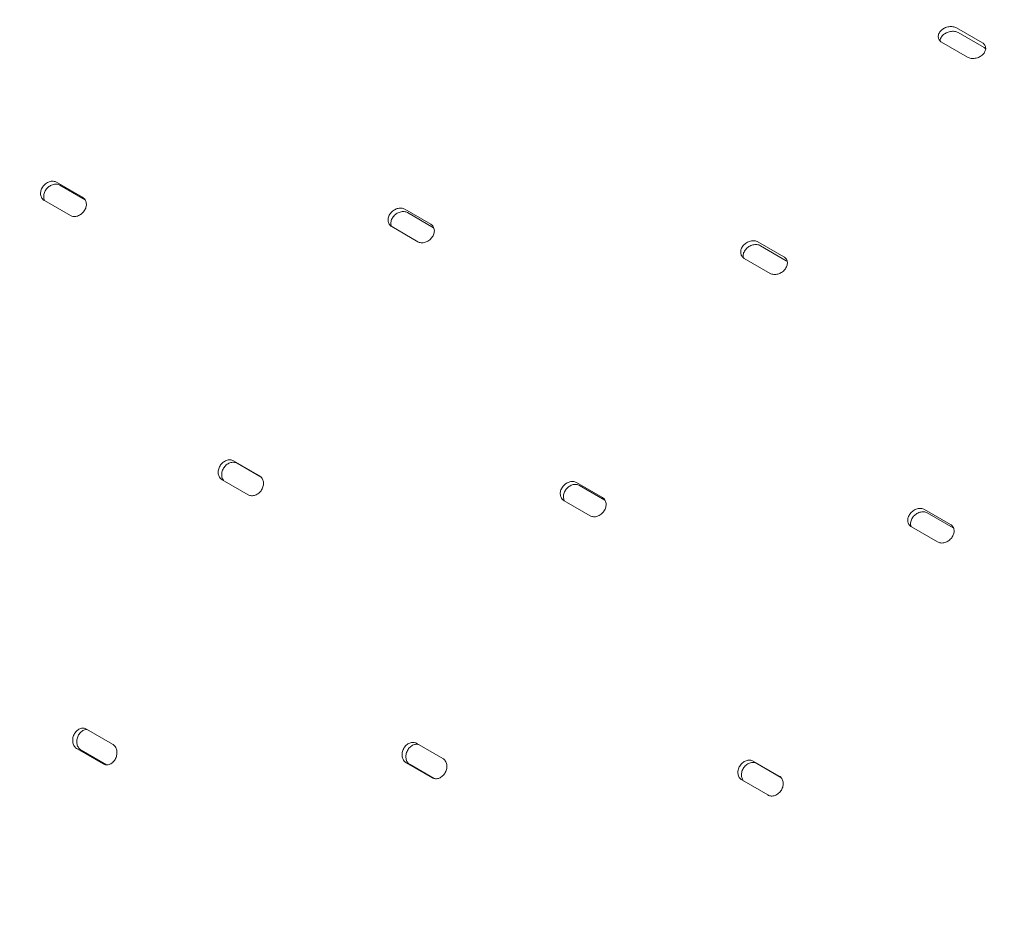
# Model space of a CAD drawing. Units: millimetres. Extents: x 39317 to 64119, y 17080 to 28060.
# Drawn here: x 39962 to 40230, y 24858 to 25103 of the extents above; entities that cross this region are included whole.
import ezdxf

# ---------------------------------------------------------------- set-up
doc = ezdxf.new("R2010")
doc.units = ezdxf.units.MM

# ---------------------------------------------------------------- blocks, each defined once
blk = doc.blocks.new('A$C272F211D')
at = {"color": 0, "linetype": 'Continuous', "lineweight": 0, "extrusion": (-5.55112e-17, 0.816497, 0.57735)}
for p, q in [((9072.84, 23090.97), (9079.91, 23086.88)), ((9080.36, 23085.6), (9073.29, 23089.68)), ((9075.9, 23082.97), (9068.83, 23087.05)), ((8828.02, 23048.96), (8835.09, 23044.88)), ((8835.8, 23044.17), (8828.88, 23048.17)), ((8831.75, 23039.93), (8824.68, 23044.01)), ((8922.74, 23041.63), (8929.81, 23037.55)), ((8930.58, 23036.62), (8923.5, 23040.71)), ((8926.26, 23032.81), (8919.19, 23036.9)), ((9018.84, 23032.77), (9025.91, 23028.69)), ((9026.57, 23027.64), (9019.5, 23031.72)), ((9022.18, 23024.2), (9015.11, 23028.28)), ((8876.16, 22973.19), (8883.23, 22969.11)), ((8883.7, 22968.74), (8877.12, 22972.54)), ((8880.12, 22963.99), (8873.05, 22968.07)), ((8969.44, 22967.31), (8976.51, 22963.23)), ((8977.22, 22962.52), (8970.3, 22966.52)), ((8973.17, 22958.28), (8966.1, 22962.36)), ((9064.16, 22959.98), (9071.23, 22955.9)), ((9072, 22954.97), (9064.93, 22959.06)), ((9067.68, 22951.16), (9060.61, 22955.25)), ((8836.18, 22900.24), (8843.25, 22896.16)), ((8926.01, 22896.37), (8933.08, 22892.29)), ((8840.65, 22890.79), (8833.58, 22894.87)), ((8834.7, 22894.5), (8841.6, 22890.52)), ((8930.21, 22887.02), (8923.14, 22891.11)), ((8924.18, 22890.6), (8930.73, 22886.82)), ((9017.59, 22891.54), (9024.66, 22887.46)), ((9025.12, 22887.09), (9018.54, 22890.89)), ((9021.54, 22882.34), (9014.47, 22886.42))]:
    blk.add_line(p, q, dxfattribs=at)
at = {"color": 0, "linetype": 'Continuous', "lineweight": 0}
blk.add_ellipse((8938.96, 22911.12), major_axis=(251, 434.74), ratio=0.57735, start_param=0, end_param=2.346234, dxfattribs=at)
for points, knots in [([(9264.9, 23438.92), (9231.83, 23458.01), (9193.32, 23467.74), (9109.52, 23467.32), (9064.34, 23457.37), (8971.93, 23418.93), (8924.76, 23390.59), (8832.97, 23318.32), (8788.37, 23274.4), (8706.29, 23175.39), (8668.81, 23120.31), (8604.82, 23004.56), (8578.32, 22943.92), (8538.99, 22823.28), (8526.17, 22763.3), (8519, 22687.67), (8518.03, 22669.02), (8517.9, 22650.86)], [0.785398, 0.785398, 0.785398, 0.785398, 1.110665, 1.110665, 1.431962, 1.431962, 1.750747, 1.750747, 2.069449, 2.069449, 2.388381, 2.388381, 2.707392, 2.707392, 3.026286, 3.026286, 3.133502, 3.133502, 3.133502, 3.133502]), ([(9227.37, 23373.93), (9198.3, 23390.71), (9164.44, 23399.24), (9090.76, 23398.79), (9051.05, 23390.02), (8969.85, 23356.15), (8928.4, 23331.22), (8847.76, 23267.65), (8808.58, 23229.03), (8736.46, 23141.98), (8703.53, 23093.55), (8647.31, 22991.8), (8624.03, 22938.49), (8589.48, 22832.46), (8578.22, 22779.75), (8571.94, 22713.49), (8571.1, 22697.29), (8570.97, 22681.5)], [0.785398, 0.785398, 0.785398, 0.785398, 1.111407, 1.111407, 1.432866, 1.432866, 1.75148, 1.75148, 2.070004, 2.070004, 2.388791, 2.388791, 2.707667, 2.707667, 3.026409, 3.026409, 3.132384, 3.132384, 3.132384, 3.132384]), ([(9068.83, 23087.05), (9068.7, 23087.13), (9068.57, 23087.22), (9068.35, 23087.43), (9068.25, 23087.55), (9068.09, 23087.8), (9068.03, 23087.93), (9067.94, 23088.21), (9067.92, 23088.35), (9067.91, 23088.64), (9067.92, 23088.79), (9067.99, 23089.09), (9068.04, 23089.25), (9068.17, 23089.55), (9068.26, 23089.7), (9068.47, 23089.98), (9068.59, 23090.12), (9068.84, 23090.36), (9068.98, 23090.48), (9069.29, 23090.7), (9069.46, 23090.81), (9069.82, 23090.98), (9070, 23091.06), (9070.38, 23091.18), (9070.57, 23091.23), (9070.94, 23091.29), (9071.13, 23091.31), (9071.5, 23091.32), (9071.69, 23091.31), (9072.06, 23091.26), (9072.23, 23091.22), (9072.56, 23091.11), (9072.71, 23091.04), (9072.84, 23090.97)], [-9.040585, -9.040585, -9.040585, -9.040585, -8.475553, -8.475553, -7.910521, -7.910521, -7.345489, -7.345489, -6.780458, -6.780458, -6.215408, -6.215408, -5.650358, -5.650358, -5.085308, -5.085308, -4.520258, -4.520258, -3.955224, -3.955224, -3.390189, -3.390189, -2.825155, -2.825155, -2.260121, -2.260121, -1.695091, -1.695091, -1.13006, -1.13006, -0.56503, -0.56503, 0, 0, 0, 0]), ([(9073.29, 23089.68), (9073.16, 23089.76), (9073.01, 23089.83), (9072.69, 23089.93), (9072.51, 23089.98), (9072.15, 23090.03), (9071.96, 23090.04), (9071.58, 23090.03), (9071.39, 23090.01), (9071.02, 23089.94), (9070.83, 23089.9), (9070.46, 23089.77), (9070.27, 23089.7), (9069.92, 23089.52), (9069.75, 23089.42), (9069.43, 23089.2), (9069.29, 23089.08), (9069.04, 23088.83), (9068.92, 23088.7), (9068.72, 23088.41), (9068.63, 23088.26), (9068.49, 23087.96), (9068.44, 23087.81), (9068.39, 23087.57), (9068.38, 23087.49), (9068.37, 23087.41)], [0, 0, 0, 0, 0.56503, 0.56503, 1.13006, 1.13006, 1.695091, 1.695091, 2.260121, 2.260121, 2.825155, 2.825155, 3.390189, 3.390189, 3.955224, 3.955224, 4.520258, 4.520258, 5.085303, 5.085303, 5.650348, 5.650348, 6.215392, 6.215392, 6.51764, 6.51764, 6.51764, 6.51764]), ([(9079.91, 23086.88), (9080.04, 23086.81), (9080.17, 23086.72), (9080.39, 23086.51), (9080.49, 23086.39), (9080.65, 23086.14), (9080.71, 23086.01), (9080.8, 23085.73), (9080.82, 23085.59), (9080.83, 23085.31), (9080.82, 23085.16), (9080.75, 23084.86), (9080.7, 23084.7), (9080.56, 23084.4), (9080.47, 23084.25), (9080.27, 23083.97), (9080.15, 23083.83), (9079.9, 23083.59), (9079.76, 23083.47), (9079.44, 23083.24), (9079.27, 23083.14), (9078.92, 23082.96), (9078.73, 23082.89), (9078.36, 23082.76), (9078.17, 23082.71), (9077.8, 23082.65), (9077.61, 23082.63), (9077.23, 23082.62), (9077.05, 23082.63), (9076.68, 23082.68), (9076.51, 23082.72), (9076.18, 23082.83), (9076.03, 23082.9), (9075.9, 23082.97)], [0, 0, 0, 0, 0.56503, 0.56503, 1.13006, 1.13006, 1.695091, 1.695091, 2.260121, 2.260121, 2.825155, 2.825155, 3.390189, 3.390189, 3.955224, 3.955224, 4.520258, 4.520258, 5.085308, 5.085308, 5.650358, 5.650358, 6.215408, 6.215408, 6.780458, 6.780458, 7.345489, 7.345489, 7.910521, 7.910521, 8.475553, 8.475553, 9.040585, 9.040585, 9.040585, 9.040585]), ([(9080.82, 23085.24), (9080.79, 23085.27), (9080.76, 23085.3), (9080.62, 23085.43), (9080.5, 23085.52), (9080.36, 23085.6)], [-0.7113914, -0.7113914, -0.7113914, -0.7113914, -0.5650302, -0.5650302, 0, 0, 0, 0]), ([(8824.68, 23044.01), (8824.54, 23044.09), (8824.41, 23044.18), (8824.18, 23044.41), (8824.08, 23044.53), (8823.9, 23044.81), (8823.83, 23044.96), (8823.72, 23045.28), (8823.68, 23045.44), (8823.64, 23045.77), (8823.64, 23045.94), (8823.66, 23046.31), (8823.7, 23046.49), (8823.79, 23046.86), (8823.86, 23047.04), (8824.02, 23047.39), (8824.12, 23047.56), (8824.33, 23047.87), (8824.45, 23048.02), (8824.72, 23048.31), (8824.87, 23048.45), (8825.18, 23048.69), (8825.35, 23048.8), (8825.69, 23048.98), (8825.86, 23049.05), (8826.19, 23049.16), (8826.37, 23049.2), (8826.73, 23049.25), (8826.9, 23049.25), (8827.25, 23049.23), (8827.42, 23049.2), (8827.74, 23049.1), (8827.88, 23049.04), (8828.02, 23048.96)], [-9.040585, -9.040585, -9.040585, -9.040585, -8.475553, -8.475553, -7.910521, -7.910521, -7.345489, -7.345489, -6.780458, -6.780458, -6.215408, -6.215408, -5.650358, -5.650358, -5.085308, -5.085308, -4.520258, -4.520258, -3.955224, -3.955224, -3.390189, -3.390189, -2.825155, -2.825155, -2.260121, -2.260121, -1.695091, -1.695091, -1.13006, -1.13006, -0.56503, -0.56503, 0, 0, 0, 0]), ([(8828.88, 23048.17), (8828.75, 23048.24), (8828.6, 23048.31), (8828.28, 23048.4), (8828.12, 23048.44), (8827.77, 23048.46), (8827.59, 23048.45), (8827.24, 23048.41), (8827.06, 23048.37), (8826.72, 23048.26), (8826.55, 23048.18), (8826.21, 23048), (8826.04, 23047.9), (8825.73, 23047.65), (8825.58, 23047.52), (8825.31, 23047.23), (8825.19, 23047.08), (8824.98, 23046.77), (8824.89, 23046.6), (8824.72, 23046.25), (8824.66, 23046.07), (8824.56, 23045.7), (8824.53, 23045.51), (8824.5, 23045.15), (8824.51, 23044.98), (8824.55, 23044.65), (8824.58, 23044.48), (8824.69, 23044.19), (8824.75, 23044.05), (8824.82, 23043.93)], [0, 0, 0, 0, 0.56503, 0.56503, 1.13006, 1.13006, 1.695091, 1.695091, 2.260121, 2.260121, 2.825155, 2.825155, 3.390189, 3.390189, 3.955224, 3.955224, 4.520258, 4.520258, 5.085303, 5.085303, 5.650348, 5.650348, 6.215392, 6.215392, 6.780437, 6.780437, 7.345474, 7.345474, 7.843662, 7.843662, 7.843662, 7.843662]), ([(8835.09, 23044.88), (8835.22, 23044.8), (8835.35, 23044.71), (8835.58, 23044.49), (8835.68, 23044.36), (8835.86, 23044.08), (8835.93, 23043.93), (8836.04, 23043.62), (8836.08, 23043.45), (8836.12, 23043.13), (8836.12, 23042.95), (8836.09, 23042.59), (8836.06, 23042.41), (8835.96, 23042.04), (8835.9, 23041.86), (8835.74, 23041.51), (8835.64, 23041.34), (8835.43, 23041.03), (8835.31, 23040.87), (8835.04, 23040.59), (8834.89, 23040.45), (8834.58, 23040.21), (8834.41, 23040.1), (8834.07, 23039.92), (8833.9, 23039.85), (8833.57, 23039.73), (8833.39, 23039.69), (8833.04, 23039.64), (8832.86, 23039.64), (8832.51, 23039.66), (8832.34, 23039.69), (8832.03, 23039.79), (8831.88, 23039.85), (8831.75, 23039.93)], [0, 0, 0, 0, 0.56503, 0.56503, 1.13006, 1.13006, 1.695091, 1.695091, 2.260121, 2.260121, 2.825155, 2.825155, 3.390189, 3.390189, 3.955224, 3.955224, 4.520258, 4.520258, 5.085308, 5.085308, 5.650358, 5.650358, 6.215408, 6.215408, 6.780458, 6.780458, 7.345489, 7.345489, 7.910521, 7.910521, 8.475553, 8.475553, 9.040585, 9.040585, 9.040585, 9.040585]), ([(8919.19, 23036.9), (8919.05, 23036.97), (8918.93, 23037.07), (8918.7, 23037.28), (8918.6, 23037.41), (8918.43, 23037.68), (8918.36, 23037.83), (8918.25, 23038.14), (8918.22, 23038.3), (8918.19, 23038.62), (8918.19, 23038.79), (8918.23, 23039.14), (8918.27, 23039.32), (8918.38, 23039.67), (8918.45, 23039.85), (8918.62, 23040.18), (8918.73, 23040.34), (8918.95, 23040.64), (8919.08, 23040.79), (8919.36, 23041.06), (8919.51, 23041.19), (8919.84, 23041.42), (8920.01, 23041.52), (8920.36, 23041.69), (8920.54, 23041.76), (8920.89, 23041.86), (8921.07, 23041.89), (8921.43, 23041.93), (8921.61, 23041.94), (8921.96, 23041.91), (8922.13, 23041.87), (8922.45, 23041.77), (8922.6, 23041.71), (8922.74, 23041.63)], [-9.040585, -9.040585, -9.040585, -9.040585, -8.475553, -8.475553, -7.910521, -7.910521, -7.345489, -7.345489, -6.780458, -6.780458, -6.215408, -6.215408, -5.650358, -5.650358, -5.085308, -5.085308, -4.520258, -4.520258, -3.955224, -3.955224, -3.390189, -3.390189, -2.825155, -2.825155, -2.260121, -2.260121, -1.695091, -1.695091, -1.13006, -1.13006, -0.56503, -0.56503, 0, 0, 0, 0]), ([(8923.5, 23040.71), (8923.37, 23040.78), (8923.22, 23040.85), (8922.9, 23040.95), (8922.73, 23040.98), (8922.38, 23041.01), (8922.2, 23041.01), (8921.84, 23040.97), (8921.66, 23040.93), (8921.31, 23040.83), (8921.13, 23040.76), (8920.78, 23040.59), (8920.61, 23040.49), (8920.28, 23040.26), (8920.13, 23040.14), (8919.85, 23039.86), (8919.72, 23039.71), (8919.49, 23039.42), (8919.39, 23039.26), (8919.22, 23038.92), (8919.14, 23038.74), (8919.03, 23038.39), (8919, 23038.21), (8918.96, 23037.86), (8918.96, 23037.69), (8918.99, 23037.37), (8919.02, 23037.21), (8919.09, 23037.02), (8919.1, 23036.98), (8919.12, 23036.94)], [0, 0, 0, 0, 0.56503, 0.56503, 1.13006, 1.13006, 1.695091, 1.695091, 2.260121, 2.260121, 2.825155, 2.825155, 3.390189, 3.390189, 3.955224, 3.955224, 4.520258, 4.520258, 5.085303, 5.085303, 5.650348, 5.650348, 6.215392, 6.215392, 6.780437, 6.780437, 7.345474, 7.345474, 7.491257, 7.491257, 7.491257, 7.491257]), ([(8929.81, 23037.55), (8929.94, 23037.47), (8930.07, 23037.38), (8930.3, 23037.16), (8930.4, 23037.04), (8930.57, 23036.77), (8930.64, 23036.62), (8930.74, 23036.31), (8930.77, 23036.15), (8930.8, 23035.83), (8930.8, 23035.66), (8930.76, 23035.32), (8930.72, 23035.14), (8930.61, 23034.78), (8930.54, 23034.61), (8930.36, 23034.27), (8930.26, 23034.11), (8930.04, 23033.81), (8929.91, 23033.67), (8929.63, 23033.39), (8929.47, 23033.26), (8929.15, 23033.03), (8928.98, 23032.93), (8928.63, 23032.76), (8928.45, 23032.69), (8928.1, 23032.59), (8927.92, 23032.55), (8927.56, 23032.51), (8927.38, 23032.51), (8927.03, 23032.54), (8926.86, 23032.57), (8926.54, 23032.67), (8926.39, 23032.74), (8926.26, 23032.81)], [0, 0, 0, 0, 0.56503, 0.56503, 1.13006, 1.13006, 1.695091, 1.695091, 2.260121, 2.260121, 2.825155, 2.825155, 3.390189, 3.390189, 3.955224, 3.955224, 4.520258, 4.520258, 5.085308, 5.085308, 5.650358, 5.650358, 6.215408, 6.215408, 6.780458, 6.780458, 7.345489, 7.345489, 7.910521, 7.910521, 8.475553, 8.475553, 9.040585, 9.040585, 9.040585, 9.040585]), ([(9015.11, 23028.28), (9014.97, 23028.36), (9014.85, 23028.45), (9014.62, 23028.67), (9014.52, 23028.79), (9014.35, 23029.06), (9014.29, 23029.2), (9014.19, 23029.5), (9014.16, 23029.65), (9014.14, 23029.96), (9014.15, 23030.13), (9014.19, 23030.46), (9014.24, 23030.64), (9014.36, 23030.97), (9014.44, 23031.14), (9014.62, 23031.46), (9014.73, 23031.62), (9014.96, 23031.9), (9015.1, 23032.04), (9015.39, 23032.3), (9015.55, 23032.42), (9015.89, 23032.63), (9016.07, 23032.72), (9016.43, 23032.88), (9016.61, 23032.94), (9016.97, 23033.03), (9017.15, 23033.06), (9017.52, 23033.09), (9017.7, 23033.09), (9018.06, 23033.05), (9018.23, 23033.02), (9018.55, 23032.92), (9018.7, 23032.85), (9018.84, 23032.77)], [-9.040585, -9.040585, -9.040585, -9.040585, -8.475553, -8.475553, -7.910521, -7.910521, -7.345489, -7.345489, -6.780458, -6.780458, -6.215408, -6.215408, -5.650358, -5.650358, -5.085308, -5.085308, -4.520258, -4.520258, -3.955224, -3.955224, -3.390189, -3.390189, -2.825155, -2.825155, -2.260121, -2.260121, -1.695091, -1.695091, -1.13006, -1.13006, -0.56503, -0.56503, 0, 0, 0, 0]), ([(9019.5, 23031.72), (9019.37, 23031.8), (9019.22, 23031.86), (9018.9, 23031.97), (9018.73, 23032), (9018.37, 23032.04), (9018.19, 23032.04), (9017.82, 23032.01), (9017.63, 23031.98), (9017.28, 23031.89), (9017.1, 23031.82), (9016.74, 23031.67), (9016.56, 23031.58), (9016.22, 23031.36), (9016.06, 23031.24), (9015.77, 23030.98), (9015.63, 23030.85), (9015.4, 23030.56), (9015.29, 23030.41), (9015.1, 23030.09), (9015.02, 23029.92), (9014.9, 23029.58), (9014.86, 23029.41), (9014.81, 23029.07), (9014.81, 23028.91), (9014.83, 23028.65), (9014.84, 23028.55), (9014.87, 23028.45)], [0, 0, 0, 0, 0.56503, 0.56503, 1.13006, 1.13006, 1.695091, 1.695091, 2.260121, 2.260121, 2.825155, 2.825155, 3.390189, 3.390189, 3.955224, 3.955224, 4.520258, 4.520258, 5.085303, 5.085303, 5.650348, 5.650348, 6.215392, 6.215392, 6.780437, 6.780437, 7.158483, 7.158483, 7.158483, 7.158483]), ([(9025.91, 23028.69), (9026.04, 23028.62), (9026.17, 23028.52), (9026.39, 23028.31), (9026.49, 23028.19), (9026.66, 23027.92), (9026.73, 23027.78), (9026.82, 23027.48), (9026.85, 23027.32), (9026.87, 23027.02), (9026.87, 23026.85), (9026.82, 23026.52), (9026.77, 23026.35), (9026.65, 23026.01), (9026.57, 23025.84), (9026.39, 23025.52), (9026.28, 23025.37), (9026.04, 23025.09), (9025.91, 23024.95), (9025.62, 23024.69), (9025.46, 23024.57), (9025.12, 23024.35), (9024.94, 23024.26), (9024.58, 23024.1), (9024.4, 23024.04), (9024.05, 23023.95), (9023.86, 23023.92), (9023.49, 23023.89), (9023.31, 23023.89), (9022.95, 23023.92), (9022.78, 23023.96), (9022.46, 23024.06), (9022.31, 23024.12), (9022.18, 23024.2)], [0, 0, 0, 0, 0.56503, 0.56503, 1.13006, 1.13006, 1.695091, 1.695091, 2.260121, 2.260121, 2.825155, 2.825155, 3.390189, 3.390189, 3.955224, 3.955224, 4.520258, 4.520258, 5.085308, 5.085308, 5.650358, 5.650358, 6.215408, 6.215408, 6.780458, 6.780458, 7.345489, 7.345489, 7.910521, 7.910521, 8.475553, 8.475553, 9.040585, 9.040585, 9.040585, 9.040585]), ([(8873.05, 22968.07), (8872.92, 22968.14), (8872.79, 22968.24), (8872.55, 22968.46), (8872.45, 22968.59), (8872.27, 22968.87), (8872.19, 22969.03), (8872.07, 22969.35), (8872.03, 22969.52), (8871.98, 22969.85), (8871.97, 22970.03), (8871.98, 22970.4), (8872.01, 22970.59), (8872.09, 22970.97), (8872.15, 22971.16), (8872.3, 22971.52), (8872.38, 22971.7), (8872.58, 22972.02), (8872.69, 22972.18), (8872.95, 22972.48), (8873.09, 22972.62), (8873.39, 22972.87), (8873.55, 22972.98), (8873.88, 22973.17), (8874.04, 22973.25), (8874.37, 22973.37), (8874.54, 22973.41), (8874.89, 22973.47), (8875.06, 22973.48), (8875.4, 22973.46), (8875.57, 22973.43), (8875.88, 22973.33), (8876.03, 22973.27), (8876.16, 22973.19)], [-9.040585, -9.040585, -9.040585, -9.040585, -8.475553, -8.475553, -7.910521, -7.910521, -7.345489, -7.345489, -6.780458, -6.780458, -6.215408, -6.215408, -5.650358, -5.650358, -5.085308, -5.085308, -4.520258, -4.520258, -3.955224, -3.955224, -3.390189, -3.390189, -2.825155, -2.825155, -2.260121, -2.260121, -1.695091, -1.695091, -1.13006, -1.13006, -0.56503, -0.56503, 0, 0, 0, 0]), ([(8877.12, 22972.54), (8876.99, 22972.62), (8876.84, 22972.68), (8876.52, 22972.77), (8876.36, 22972.8), (8876.02, 22972.82), (8875.84, 22972.81), (8875.5, 22972.76), (8875.32, 22972.72), (8875, 22972.6), (8874.83, 22972.52), (8874.5, 22972.33), (8874.34, 22972.22), (8874.04, 22971.96), (8873.9, 22971.82), (8873.65, 22971.52), (8873.53, 22971.37), (8873.34, 22971.04), (8873.25, 22970.87), (8873.1, 22970.51), (8873.04, 22970.32), (8872.96, 22969.94), (8872.94, 22969.75), (8872.92, 22969.38), (8872.93, 22969.2), (8872.98, 22968.86), (8873.03, 22968.7), (8873.14, 22968.37), (8873.22, 22968.22), (8873.38, 22967.97), (8873.45, 22967.88), (8873.54, 22967.79)], [0, 0, 0, 0, 0.56503, 0.56503, 1.13006, 1.13006, 1.695091, 1.695091, 2.260121, 2.260121, 2.825155, 2.825155, 3.390189, 3.390189, 3.955224, 3.955224, 4.520258, 4.520258, 5.085303, 5.085303, 5.650348, 5.650348, 6.215392, 6.215392, 6.780437, 6.780437, 7.345474, 7.345474, 7.910511, 7.910511, 8.330436, 8.330436, 8.330436, 8.330436]), ([(8883.23, 22969.11), (8883.37, 22969.03), (8883.5, 22968.94), (8883.73, 22968.72), (8883.84, 22968.59), (8884.02, 22968.31), (8884.09, 22968.15), (8884.21, 22967.83), (8884.25, 22967.66), (8884.3, 22967.33), (8884.31, 22967.15), (8884.3, 22966.78), (8884.27, 22966.59), (8884.19, 22966.21), (8884.13, 22966.02), (8883.98, 22965.66), (8883.89, 22965.49), (8883.7, 22965.17), (8883.58, 22965.01), (8883.33, 22964.71), (8883.19, 22964.56), (8882.89, 22964.31), (8882.73, 22964.2), (8882.4, 22964.01), (8882.24, 22963.93), (8881.91, 22963.81), (8881.74, 22963.77), (8881.4, 22963.71), (8881.22, 22963.7), (8880.88, 22963.72), (8880.71, 22963.75), (8880.4, 22963.84), (8880.25, 22963.91), (8880.12, 22963.99)], [0, 0, 0, 0, 0.56503, 0.56503, 1.13006, 1.13006, 1.695091, 1.695091, 2.260121, 2.260121, 2.825155, 2.825155, 3.390189, 3.390189, 3.955224, 3.955224, 4.520258, 4.520258, 5.085308, 5.085308, 5.650358, 5.650358, 6.215408, 6.215408, 6.780458, 6.780458, 7.345489, 7.345489, 7.910521, 7.910521, 8.475553, 8.475553, 9.040585, 9.040585, 9.040585, 9.040585]), ([(8966.1, 22962.36), (8965.96, 22962.44), (8965.84, 22962.53), (8965.6, 22962.76), (8965.5, 22962.88), (8965.32, 22963.16), (8965.25, 22963.31), (8965.14, 22963.63), (8965.1, 22963.79), (8965.06, 22964.12), (8965.06, 22964.3), (8965.09, 22964.66), (8965.12, 22964.84), (8965.21, 22965.21), (8965.28, 22965.39), (8965.44, 22965.74), (8965.54, 22965.91), (8965.75, 22966.22), (8965.87, 22966.37), (8966.14, 22966.66), (8966.29, 22966.8), (8966.6, 22967.04), (8966.77, 22967.15), (8967.11, 22967.33), (8967.28, 22967.4), (8967.62, 22967.51), (8967.79, 22967.55), (8968.15, 22967.6), (8968.33, 22967.6), (8968.67, 22967.58), (8968.84, 22967.55), (8969.16, 22967.45), (8969.31, 22967.39), (8969.44, 22967.31)], [-9.040585, -9.040585, -9.040585, -9.040585, -8.475553, -8.475553, -7.910521, -7.910521, -7.345489, -7.345489, -6.780458, -6.780458, -6.215408, -6.215408, -5.650358, -5.650358, -5.085308, -5.085308, -4.520258, -4.520258, -3.955224, -3.955224, -3.390189, -3.390189, -2.825155, -2.825155, -2.260121, -2.260121, -1.695091, -1.695091, -1.13006, -1.13006, -0.56503, -0.56503, 0, 0, 0, 0]), ([(8970.3, 22966.52), (8970.17, 22966.59), (8970.02, 22966.66), (8969.71, 22966.75), (8969.54, 22966.79), (8969.19, 22966.81), (8969.01, 22966.8), (8968.66, 22966.76), (8968.48, 22966.72), (8968.14, 22966.61), (8967.97, 22966.53), (8967.63, 22966.35), (8967.47, 22966.25), (8967.15, 22966), (8967, 22965.87), (8966.73, 22965.58), (8966.61, 22965.43), (8966.4, 22965.12), (8966.31, 22964.95), (8966.14, 22964.6), (8966.08, 22964.42), (8965.98, 22964.05), (8965.95, 22963.86), (8965.92, 22963.5), (8965.93, 22963.33), (8965.97, 22963), (8966.01, 22962.83), (8966.11, 22962.54), (8966.17, 22962.4), (8966.25, 22962.28)], [0, 0, 0, 0, 0.56503, 0.56503, 1.13006, 1.13006, 1.695091, 1.695091, 2.260121, 2.260121, 2.825155, 2.825155, 3.390189, 3.390189, 3.955224, 3.955224, 4.520258, 4.520258, 5.085303, 5.085303, 5.650348, 5.650348, 6.215392, 6.215392, 6.780437, 6.780437, 7.345474, 7.345474, 7.843662, 7.843662, 7.843662, 7.843662]), ([(8976.51, 22963.23), (8976.64, 22963.15), (8976.77, 22963.06), (8977, 22962.84), (8977.11, 22962.71), (8977.28, 22962.43), (8977.35, 22962.28), (8977.46, 22961.97), (8977.5, 22961.8), (8977.54, 22961.48), (8977.54, 22961.3), (8977.52, 22960.94), (8977.48, 22960.76), (8977.39, 22960.39), (8977.32, 22960.21), (8977.16, 22959.86), (8977.06, 22959.69), (8976.85, 22959.38), (8976.73, 22959.22), (8976.46, 22958.94), (8976.31, 22958.8), (8976, 22958.56), (8975.83, 22958.45), (8975.5, 22958.27), (8975.32, 22958.2), (8974.99, 22958.09), (8974.81, 22958.04), (8974.46, 22958), (8974.28, 22957.99), (8973.93, 22958.01), (8973.76, 22958.04), (8973.45, 22958.14), (8973.3, 22958.2), (8973.17, 22958.28)], [0, 0, 0, 0, 0.56503, 0.56503, 1.13006, 1.13006, 1.695091, 1.695091, 2.260121, 2.260121, 2.825155, 2.825155, 3.390189, 3.390189, 3.955224, 3.955224, 4.520258, 4.520258, 5.085308, 5.085308, 5.650358, 5.650358, 6.215408, 6.215408, 6.780458, 6.780458, 7.345489, 7.345489, 7.910521, 7.910521, 8.475553, 8.475553, 9.040585, 9.040585, 9.040585, 9.040585]), ([(9060.61, 22955.25), (9060.48, 22955.32), (9060.35, 22955.42), (9060.12, 22955.64), (9060.02, 22955.76), (9059.85, 22956.03), (9059.78, 22956.18), (9059.68, 22956.49), (9059.64, 22956.65), (9059.61, 22956.97), (9059.61, 22957.14), (9059.65, 22957.49), (9059.69, 22957.67), (9059.8, 22958.02), (9059.87, 22958.2), (9060.04, 22958.53), (9060.15, 22958.69), (9060.37, 22958.99), (9060.5, 22959.14), (9060.78, 22959.41), (9060.94, 22959.54), (9061.26, 22959.77), (9061.43, 22959.87), (9061.78, 22960.04), (9061.96, 22960.11), (9062.31, 22960.21), (9062.49, 22960.24), (9062.85, 22960.28), (9063.03, 22960.29), (9063.39, 22960.26), (9063.56, 22960.22), (9063.87, 22960.12), (9064.02, 22960.06), (9064.16, 22959.98)], [-9.040585, -9.040585, -9.040585, -9.040585, -8.475553, -8.475553, -7.910521, -7.910521, -7.345489, -7.345489, -6.780458, -6.780458, -6.215408, -6.215408, -5.650358, -5.650358, -5.085308, -5.085308, -4.520258, -4.520258, -3.955224, -3.955224, -3.390189, -3.390189, -2.825155, -2.825155, -2.260121, -2.260121, -1.695091, -1.695091, -1.13006, -1.13006, -0.56503, -0.56503, 0, 0, 0, 0]), ([(9064.93, 22959.06), (9064.79, 22959.13), (9064.64, 22959.2), (9064.32, 22959.3), (9064.15, 22959.33), (9063.8, 22959.36), (9063.62, 22959.36), (9063.26, 22959.32), (9063.08, 22959.28), (9062.73, 22959.18), (9062.55, 22959.11), (9062.2, 22958.94), (9062.03, 22958.84), (9061.7, 22958.61), (9061.55, 22958.49), (9061.27, 22958.21), (9061.14, 22958.07), (9060.92, 22957.77), (9060.81, 22957.61), (9060.64, 22957.27), (9060.57, 22957.09), (9060.46, 22956.74), (9060.42, 22956.56), (9060.38, 22956.21), (9060.38, 22956.04), (9060.41, 22955.72), (9060.44, 22955.56), (9060.51, 22955.37), (9060.52, 22955.33), (9060.54, 22955.29)], [0, 0, 0, 0, 0.56503, 0.56503, 1.13006, 1.13006, 1.695091, 1.695091, 2.260121, 2.260121, 2.825155, 2.825155, 3.390189, 3.390189, 3.955224, 3.955224, 4.520258, 4.520258, 5.085303, 5.085303, 5.650348, 5.650348, 6.215392, 6.215392, 6.780437, 6.780437, 7.345474, 7.345474, 7.491257, 7.491257, 7.491257, 7.491257]), ([(9071.23, 22955.9), (9071.36, 22955.82), (9071.49, 22955.73), (9071.72, 22955.51), (9071.82, 22955.39), (9071.99, 22955.12), (9072.06, 22954.97), (9072.16, 22954.66), (9072.19, 22954.5), (9072.22, 22954.18), (9072.22, 22954.01), (9072.18, 22953.67), (9072.14, 22953.49), (9072.03, 22953.13), (9071.96, 22952.96), (9071.79, 22952.62), (9071.68, 22952.46), (9071.46, 22952.16), (9071.33, 22952.02), (9071.05, 22951.74), (9070.9, 22951.61), (9070.57, 22951.38), (9070.4, 22951.28), (9070.05, 22951.11), (9069.87, 22951.04), (9069.53, 22950.94), (9069.35, 22950.9), (9068.98, 22950.86), (9068.8, 22950.86), (9068.45, 22950.89), (9068.28, 22950.92), (9067.96, 22951.02), (9067.81, 22951.09), (9067.68, 22951.16)], [0, 0, 0, 0, 0.56503, 0.56503, 1.13006, 1.13006, 1.695091, 1.695091, 2.260121, 2.260121, 2.825155, 2.825155, 3.390189, 3.390189, 3.955224, 3.955224, 4.520258, 4.520258, 5.085308, 5.085308, 5.650358, 5.650358, 6.215408, 6.215408, 6.780458, 6.780458, 7.345489, 7.345489, 7.910521, 7.910521, 8.475553, 8.475553, 9.040585, 9.040585, 9.040585, 9.040585]), ([(8833.58, 22894.87), (8833.45, 22894.95), (8833.32, 22895.04), (8833.08, 22895.27), (8832.97, 22895.4), (8832.77, 22895.69), (8832.69, 22895.84), (8832.55, 22896.17), (8832.5, 22896.35), (8832.42, 22896.7), (8832.4, 22896.88), (8832.39, 22897.27), (8832.4, 22897.46), (8832.45, 22897.86), (8832.49, 22898.05), (8832.6, 22898.43), (8832.67, 22898.61), (8832.84, 22898.95), (8832.93, 22899.12), (8833.15, 22899.43), (8833.28, 22899.58), (8833.55, 22899.85), (8833.69, 22899.97), (8833.99, 22900.17), (8834.14, 22900.26), (8834.45, 22900.39), (8834.61, 22900.44), (8834.94, 22900.5), (8835.1, 22900.51), (8835.43, 22900.5), (8835.59, 22900.47), (8835.9, 22900.38), (8836.05, 22900.32), (8836.18, 22900.24)], [-9.040585, -9.040585, -9.040585, -9.040585, -8.475553, -8.475553, -7.910521, -7.910521, -7.345489, -7.345489, -6.780458, -6.780458, -6.215408, -6.215408, -5.650358, -5.650358, -5.085308, -5.085308, -4.520258, -4.520258, -3.955224, -3.955224, -3.390189, -3.390189, -2.825155, -2.825155, -2.260121, -2.260121, -1.695091, -1.695091, -1.13006, -1.13006, -0.56503, -0.56503, 0, 0, 0, 0]), ([(8836.35, 22900.14), (8836.19, 22900.15), (8836.04, 22900.14), (8835.72, 22900.07), (8835.56, 22900.02), (8835.26, 22899.89), (8835.1, 22899.81), (8834.81, 22899.61), (8834.66, 22899.49), (8834.39, 22899.22), (8834.27, 22899.07), (8834.05, 22898.75), (8833.95, 22898.59), (8833.79, 22898.25), (8833.72, 22898.07), (8833.6, 22897.69), (8833.56, 22897.49), (8833.51, 22897.1), (8833.5, 22896.9), (8833.51, 22896.52), (8833.54, 22896.33), (8833.61, 22895.99), (8833.66, 22895.81), (8833.8, 22895.48), (8833.89, 22895.32), (8834.08, 22895.03), (8834.19, 22894.9), (8834.43, 22894.68), (8834.56, 22894.58), (8834.7, 22894.5)], [1.168131, 1.168131, 1.168131, 1.168131, 1.695091, 1.695091, 2.260121, 2.260121, 2.825155, 2.825155, 3.390189, 3.390189, 3.955224, 3.955224, 4.520258, 4.520258, 5.085308, 5.085308, 5.650358, 5.650358, 6.215408, 6.215408, 6.780458, 6.780458, 7.34549, 7.34549, 7.910522, 7.910522, 8.475554, 8.475554, 9.040585, 9.040585, 9.040585, 9.040585]), ([(8843.25, 22896.16), (8843.38, 22896.08), (8843.51, 22895.99), (8843.75, 22895.76), (8843.86, 22895.63), (8844.06, 22895.34), (8844.14, 22895.19), (8844.28, 22894.85), (8844.33, 22894.68), (8844.4, 22894.33), (8844.43, 22894.15), (8844.44, 22893.77), (8844.43, 22893.57), (8844.38, 22893.17), (8844.34, 22892.98), (8844.22, 22892.6), (8844.15, 22892.42), (8843.99, 22892.08), (8843.89, 22891.91), (8843.67, 22891.6), (8843.55, 22891.45), (8843.28, 22891.18), (8843.13, 22891.06), (8842.84, 22890.86), (8842.68, 22890.77), (8842.38, 22890.64), (8842.22, 22890.59), (8841.89, 22890.53), (8841.73, 22890.52), (8841.4, 22890.53), (8841.24, 22890.56), (8840.93, 22890.65), (8840.79, 22890.71), (8840.65, 22890.79)], [0, 0, 0, 0, 0.56503, 0.56503, 1.13006, 1.13006, 1.695091, 1.695091, 2.260121, 2.260121, 2.825155, 2.825155, 3.390189, 3.390189, 3.955224, 3.955224, 4.520258, 4.520258, 5.085308, 5.085308, 5.650358, 5.650358, 6.215408, 6.215408, 6.780458, 6.780458, 7.345489, 7.345489, 7.910521, 7.910521, 8.475553, 8.475553, 9.040585, 9.040585, 9.040585, 9.040585]), ([(8923.14, 22891.11), (8923.01, 22891.18), (8922.88, 22891.28), (8922.64, 22891.5), (8922.53, 22891.63), (8922.35, 22891.92), (8922.27, 22892.07), (8922.14, 22892.4), (8922.09, 22892.57), (8922.03, 22892.92), (8922.01, 22893.1), (8922.01, 22893.48), (8922.03, 22893.67), (8922.1, 22894.06), (8922.15, 22894.25), (8922.28, 22894.62), (8922.36, 22894.8), (8922.54, 22895.13), (8922.65, 22895.3), (8922.88, 22895.61), (8923.02, 22895.75), (8923.3, 22896.01), (8923.45, 22896.13), (8923.77, 22896.33), (8923.93, 22896.41), (8924.24, 22896.53), (8924.41, 22896.58), (8924.75, 22896.64), (8924.92, 22896.65), (8925.25, 22896.63), (8925.42, 22896.61), (8925.73, 22896.51), (8925.87, 22896.45), (8926.01, 22896.37)], [-9.040585, -9.040585, -9.040585, -9.040585, -8.475553, -8.475553, -7.910521, -7.910521, -7.345489, -7.345489, -6.780458, -6.780458, -6.215408, -6.215408, -5.650358, -5.650358, -5.085308, -5.085308, -4.520258, -4.520258, -3.955224, -3.955224, -3.390189, -3.390189, -2.825155, -2.825155, -2.260121, -2.260121, -1.695091, -1.695091, -1.13006, -1.13006, -0.56503, -0.56503, 0, 0, 0, 0]), ([(8926.53, 22896.07), (8926.4, 22896.1), (8926.26, 22896.13), (8925.96, 22896.14), (8925.79, 22896.13), (8925.45, 22896.07), (8925.28, 22896.02), (8924.97, 22895.9), (8924.8, 22895.82), (8924.49, 22895.62), (8924.34, 22895.5), (8924.05, 22895.24), (8923.92, 22895.09), (8923.68, 22894.79), (8923.58, 22894.62), (8923.4, 22894.29), (8923.32, 22894.11), (8923.19, 22893.74), (8923.13, 22893.55), (8923.07, 22893.16), (8923.05, 22892.97), (8923.05, 22892.59), (8923.07, 22892.41), (8923.13, 22892.06), (8923.18, 22891.89), (8923.3, 22891.56), (8923.38, 22891.41), (8923.57, 22891.12), (8923.68, 22890.99), (8923.92, 22890.77), (8924.05, 22890.67), (8924.18, 22890.6)], [0.659793, 0.659793, 0.659793, 0.659793, 1.13006, 1.13006, 1.695091, 1.695091, 2.260121, 2.260121, 2.825155, 2.825155, 3.390189, 3.390189, 3.955224, 3.955224, 4.520258, 4.520258, 5.085308, 5.085308, 5.650358, 5.650358, 6.215408, 6.215408, 6.780458, 6.780458, 7.34549, 7.34549, 7.910522, 7.910522, 8.475554, 8.475554, 9.040585, 9.040585, 9.040585, 9.040585]), ([(8933.08, 22892.29), (8933.21, 22892.21), (8933.34, 22892.12), (8933.58, 22891.89), (8933.69, 22891.77), (8933.87, 22891.48), (8933.95, 22891.32), (8934.08, 22891), (8934.13, 22890.83), (8934.19, 22890.48), (8934.2, 22890.3), (8934.2, 22889.92), (8934.18, 22889.73), (8934.12, 22889.34), (8934.06, 22889.15), (8933.93, 22888.78), (8933.85, 22888.6), (8933.67, 22888.27), (8933.57, 22888.11), (8933.33, 22887.8), (8933.2, 22887.65), (8932.91, 22887.39), (8932.76, 22887.27), (8932.45, 22887.07), (8932.29, 22886.99), (8931.97, 22886.87), (8931.81, 22886.82), (8931.47, 22886.76), (8931.3, 22886.75), (8930.97, 22886.76), (8930.8, 22886.79), (8930.49, 22886.88), (8930.35, 22886.95), (8930.21, 22887.02)], [0, 0, 0, 0, 0.56503, 0.56503, 1.13006, 1.13006, 1.695091, 1.695091, 2.260121, 2.260121, 2.825155, 2.825155, 3.390189, 3.390189, 3.955224, 3.955224, 4.520258, 4.520258, 5.085308, 5.085308, 5.650358, 5.650358, 6.215408, 6.215408, 6.780458, 6.780458, 7.345489, 7.345489, 7.910521, 7.910521, 8.475553, 8.475553, 9.040585, 9.040585, 9.040585, 9.040585]), ([(9014.47, 22886.42), (9014.34, 22886.49), (9014.21, 22886.59), (9013.98, 22886.81), (9013.87, 22886.94), (9013.69, 22887.22), (9013.61, 22887.38), (9013.49, 22887.7), (9013.45, 22887.87), (9013.4, 22888.2), (9013.39, 22888.38), (9013.4, 22888.75), (9013.43, 22888.94), (9013.51, 22889.32), (9013.57, 22889.51), (9013.72, 22889.87), (9013.81, 22890.05), (9014, 22890.37), (9014.11, 22890.53), (9014.37, 22890.83), (9014.51, 22890.97), (9014.81, 22891.22), (9014.97, 22891.33), (9015.3, 22891.52), (9015.46, 22891.6), (9015.79, 22891.72), (9015.96, 22891.76), (9016.31, 22891.82), (9016.48, 22891.83), (9016.82, 22891.81), (9016.99, 22891.78), (9017.3, 22891.68), (9017.45, 22891.62), (9017.59, 22891.54)], [-9.040585, -9.040585, -9.040585, -9.040585, -8.475553, -8.475553, -7.910521, -7.910521, -7.345489, -7.345489, -6.780458, -6.780458, -6.215408, -6.215408, -5.650358, -5.650358, -5.085308, -5.085308, -4.520258, -4.520258, -3.955224, -3.955224, -3.390189, -3.390189, -2.825155, -2.825155, -2.260121, -2.260121, -1.695091, -1.695091, -1.13006, -1.13006, -0.56503, -0.56503, 0, 0, 0, 0]), ([(9018.54, 22890.89), (9018.41, 22890.97), (9018.26, 22891.03), (9017.95, 22891.12), (9017.78, 22891.15), (9017.44, 22891.17), (9017.26, 22891.16), (9016.92, 22891.11), (9016.75, 22891.07), (9016.42, 22890.95), (9016.25, 22890.87), (9015.92, 22890.68), (9015.77, 22890.57), (9015.46, 22890.32), (9015.32, 22890.17), (9015.07, 22889.87), (9014.96, 22889.72), (9014.76, 22889.39), (9014.67, 22889.22), (9014.52, 22888.86), (9014.47, 22888.67), (9014.38, 22888.29), (9014.36, 22888.1), (9014.34, 22887.73), (9014.35, 22887.55), (9014.41, 22887.21), (9014.45, 22887.05), (9014.57, 22886.72), (9014.64, 22886.57), (9014.8, 22886.32), (9014.88, 22886.23), (9014.96, 22886.14)], [0, 0, 0, 0, 0.56503, 0.56503, 1.13006, 1.13006, 1.695091, 1.695091, 2.260121, 2.260121, 2.825155, 2.825155, 3.390189, 3.390189, 3.955224, 3.955224, 4.520258, 4.520258, 5.085303, 5.085303, 5.650348, 5.650348, 6.215392, 6.215392, 6.780437, 6.780437, 7.345474, 7.345474, 7.910511, 7.910511, 8.330436, 8.330436, 8.330436, 8.330436]), ([(9024.66, 22887.46), (9024.79, 22887.38), (9024.92, 22887.29), (9025.15, 22887.07), (9025.26, 22886.94), (9025.44, 22886.66), (9025.52, 22886.5), (9025.63, 22886.18), (9025.67, 22886.01), (9025.72, 22885.68), (9025.73, 22885.5), (9025.72, 22885.13), (9025.69, 22884.94), (9025.61, 22884.56), (9025.55, 22884.37), (9025.4, 22884.01), (9025.31, 22883.84), (9025.12, 22883.52), (9025.01, 22883.36), (9024.75, 22883.06), (9024.61, 22882.92), (9024.31, 22882.66), (9024.15, 22882.55), (9023.83, 22882.36), (9023.66, 22882.28), (9023.33, 22882.16), (9023.16, 22882.12), (9022.82, 22882.06), (9022.64, 22882.05), (9022.3, 22882.07), (9022.14, 22882.1), (9021.82, 22882.19), (9021.68, 22882.26), (9021.54, 22882.34)], [0, 0, 0, 0, 0.56503, 0.56503, 1.13006, 1.13006, 1.695091, 1.695091, 2.260121, 2.260121, 2.825155, 2.825155, 3.390189, 3.390189, 3.955224, 3.955224, 4.520258, 4.520258, 5.085308, 5.085308, 5.650358, 5.650358, 6.215408, 6.215408, 6.780458, 6.780458, 7.345489, 7.345489, 7.910521, 7.910521, 8.475553, 8.475553, 9.040585, 9.040585, 9.040585, 9.040585])]:
    blk.add_open_spline(points, degree=3, knots=knots, dxfattribs=at)
for points in [[(8930.64, 23036.58), (8930.62, 23036.6), (8930.6, 23036.61), (8930.58, 23036.62)], [(9026.81, 23027.48), (9026.74, 23027.54), (9026.66, 23027.59), (9026.57, 23027.64)], [(9072.07, 22954.93), (9072.04, 22954.95), (9072.02, 22954.96), (9072, 22954.97)]]:
    blk.add_open_spline(points, degree=3, dxfattribs=at)

msp = doc.modelspace()

# ---------------------------------------------------------------- block references
msp.add_blockref('A$C272F211D', (31143.93, 2010.28))

doc.saveas('drawing.dxf')
